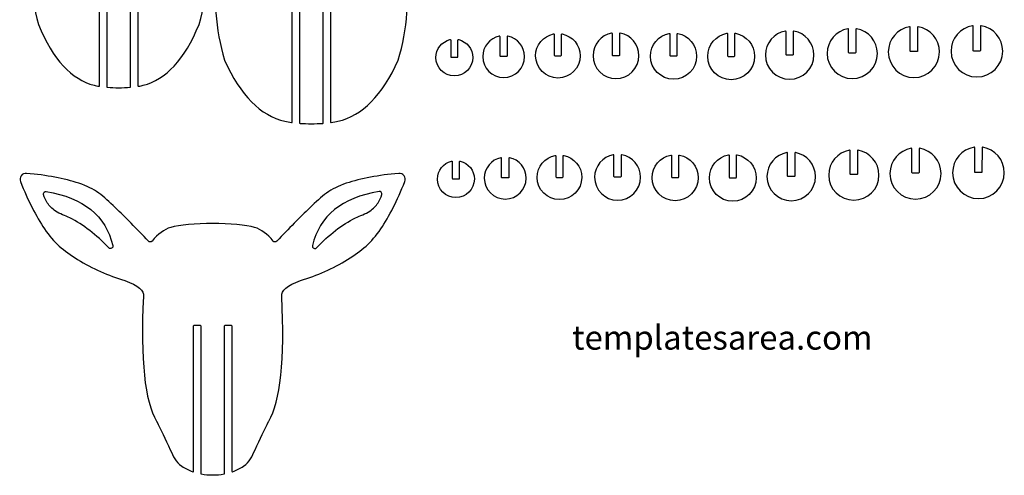
# Model space of a CAD drawing. Units: millimetres. Extents: x 84 to 927, y 71 to 1205.
# Drawn here: x 84 to 906, y 71 to 452 of the extents above; entities that cross this region are included whole.
import ezdxf

# ---------------------------------------------------------------- set-up
doc = ezdxf.new("R2010")
doc.units = ezdxf.units.MM
doc.layers.add('templatesarea.com', color=7, linetype='Continuous')
doc.styles.get("Standard").update_dxf_attribs({"font": 'arial.ttf'})

msp = doc.modelspace()

# ---------------------------------------------------------------- linework, layer by layer
at = {"layer": 'templatesarea.com'}
for points, knots in [([(146.48, 396.72), (127.64, 401.56), (112.25, 417.86), (99.92, 447.53), (99.92, 447.53), (99.91, 447.55), (99.91, 447.56), (99.9, 447.58), (99.9, 447.58), (92.55, 473.02), (91.05, 499.84), (95.39, 528.02), (95.39, 528.02), (95.39, 528.04), (95.39, 528.05), (95.39, 528.07), (95.39, 528.07), (96.06, 539.17), (104.03, 558.86), (119.31, 587.14), (119.31, 587.14), (123.19, 594.32), (125.39, 600.31), (134.95, 603.35), (134.95, 603.35), (150.62, 608.33), (183.35, 608.33), (199.03, 603.35), (199.03, 603.35), (208.59, 600.31), (210.79, 594.32), (214.67, 587.14), (214.67, 587.14), (229.94, 558.86), (237.92, 539.17), (238.58, 528.07), (238.58, 528.07), (238.59, 528.05), (238.59, 528.04), (238.59, 528.02), (238.59, 528.02), (242.93, 499.84), (241.42, 473.02), (234.07, 447.58), (234.07, 447.58), (234.07, 447.56), (234.06, 447.55), (234.05, 447.53), (234.05, 447.53), (221.72, 417.86), (206.34, 401.56), (187.49, 396.72), (187.49, 396.72), (186.28, 396.41), (184.94, 396.14), (183.51, 395.9), (183.51, 395.9), (183.36, 395.88), (183.22, 395.91), (183.1, 396.01), (183.1, 396.01), (182.99, 396.11), (182.93, 396.24), (182.93, 396.39), (182.93, 396.39), (182.93, 396.39), (182.93, 545.31), (182.93, 545.31), (182.93, 545.31), (182.93, 545.59), (182.7, 545.81), (182.43, 545.81), (182.43, 545.81), (182.43, 545.81), (177.43, 545.81), (177.43, 545.81), (177.43, 545.81), (177.15, 545.81), (176.93, 545.59), (176.93, 545.31), (176.93, 545.31), (176.93, 545.31), (176.93, 395.56), (176.93, 395.56), (176.93, 395.56), (176.93, 395.3), (176.73, 395.09), (176.47, 395.06), (176.47, 395.06), (170.39, 394.58), (163.59, 394.58), (157.51, 395.06), (157.51, 395.06), (157.25, 395.09), (157.05, 395.3), (157.05, 395.56), (157.05, 395.56), (157.05, 395.56), (157.05, 545.31), (157.05, 545.31), (157.05, 545.31), (157.05, 545.59), (156.82, 545.81), (156.55, 545.81), (156.55, 545.81), (156.55, 545.81), (151.55, 545.81), (151.55, 545.81), (151.55, 545.81), (151.27, 545.81), (151.05, 545.59), (151.05, 545.31), (151.05, 545.31), (151.05, 545.31), (151.05, 396.39), (151.05, 396.39), (151.05, 396.39), (151.05, 396.24), (150.99, 396.11), (150.87, 396.01), (150.87, 396.01), (150.76, 395.91), (150.62, 395.88), (150.47, 395.9), (150.47, 395.9), (149.03, 396.14), (147.69, 396.41), (146.48, 396.72)], [0, 0, 0, 0, 0.030303, 0.030303, 0.030303, 0.030303, 0.060606, 0.060606, 0.060606, 0.060606, 0.090909, 0.090909, 0.090909, 0.090909, 0.121212, 0.121212, 0.121212, 0.121212, 0.151515, 0.151515, 0.151515, 0.151515, 0.181818, 0.181818, 0.181818, 0.181818, 0.212121, 0.212121, 0.212121, 0.212121, 0.242424, 0.242424, 0.242424, 0.242424, 0.272727, 0.272727, 0.272727, 0.272727, 0.30303, 0.30303, 0.30303, 0.30303, 0.333333, 0.333333, 0.333333, 0.333333, 0.363636, 0.363636, 0.363636, 0.363636, 0.393939, 0.393939, 0.393939, 0.393939, 0.424242, 0.424242, 0.424242, 0.424242, 0.454545, 0.454545, 0.454545, 0.454545, 0.484848, 0.484848, 0.484848, 0.484848, 0.515152, 0.515152, 0.515152, 0.515152, 0.545455, 0.545455, 0.545455, 0.545455, 0.575758, 0.575758, 0.575758, 0.575758, 0.606061, 0.606061, 0.606061, 0.606061, 0.636364, 0.636364, 0.636364, 0.636364, 0.666667, 0.666667, 0.666667, 0.666667, 0.69697, 0.69697, 0.69697, 0.69697, 0.727273, 0.727273, 0.727273, 0.727273, 0.757576, 0.757576, 0.757576, 0.757576, 0.787879, 0.787879, 0.787879, 0.787879, 0.818182, 0.818182, 0.818182, 0.818182, 0.848485, 0.848485, 0.848485, 0.848485, 0.878788, 0.878788, 0.878788, 0.878788, 0.909091, 0.909091, 0.909091, 0.909091, 0.939394, 0.939394, 0.939394, 0.939394, 1, 1, 1, 1]), ([(305.58, 366.65), (285.23, 371.51), (268.62, 387.91), (255.3, 417.75), (255.3, 417.75), (255.3, 417.77), (255.29, 417.78), (255.28, 417.8), (255.28, 417.8), (247.35, 443.39), (245.72, 470.36), (250.41, 498.71), (250.41, 498.71), (250.41, 498.73), (250.41, 498.74), (250.41, 498.76), (250.41, 498.76), (251.13, 509.92), (259.74, 529.72), (276.24, 558.17), (276.24, 558.17), (280.43, 565.4), (282.8, 571.42), (293.12, 574.47), (293.12, 574.47), (310.05, 579.48), (345.39, 579.48), (362.31, 574.47), (362.31, 574.47), (372.64, 571.42), (375.01, 565.4), (379.2, 558.17), (379.2, 558.17), (395.7, 529.72), (404.3, 509.92), (405.03, 498.76), (405.03, 498.76), (405.03, 498.74), (405.03, 498.73), (405.03, 498.71), (405.03, 498.71), (409.71, 470.36), (408.09, 443.39), (400.15, 417.8), (400.15, 417.8), (400.15, 417.78), (400.14, 417.77), (400.13, 417.75), (400.13, 417.75), (386.82, 387.91), (370.21, 371.51), (349.86, 366.65), (349.86, 366.65), (348.18, 366.25), (346.28, 365.91), (344.23, 365.63), (344.23, 365.63), (344.08, 365.61), (343.94, 365.65), (343.83, 365.74), (343.83, 365.74), (343.72, 365.84), (343.66, 365.97), (343.66, 366.12), (343.66, 366.12), (343.66, 366.12), (343.66, 521.13), (343.66, 521.13), (343.66, 521.13), (343.66, 521.4), (343.43, 521.63), (343.16, 521.63), (343.16, 521.63), (343.16, 521.63), (338.16, 521.63), (338.16, 521.63), (338.16, 521.63), (337.88, 521.63), (337.66, 521.4), (337.66, 521.13), (337.66, 521.13), (337.66, 521.13), (337.66, 365.42), (337.66, 365.42), (337.66, 365.42), (337.66, 365.16), (337.45, 364.94), (337.19, 364.93), (337.19, 364.93), (331.08, 364.51), (324.36, 364.51), (318.25, 364.93), (318.25, 364.93), (317.98, 364.94), (317.78, 365.16), (317.78, 365.42), (317.78, 365.42), (317.78, 365.42), (317.78, 521.13), (317.78, 521.13), (317.78, 521.13), (317.78, 521.4), (317.55, 521.63), (317.28, 521.63), (317.28, 521.63), (317.28, 521.63), (312.28, 521.63), (312.28, 521.63), (312.28, 521.63), (312, 521.63), (311.78, 521.4), (311.78, 521.13), (311.78, 521.13), (311.78, 521.13), (311.78, 366.12), (311.78, 366.12), (311.78, 366.12), (311.78, 365.97), (311.72, 365.84), (311.61, 365.74), (311.61, 365.74), (311.49, 365.65), (311.36, 365.61), (311.21, 365.63), (311.21, 365.63), (309.15, 365.91), (307.25, 366.25), (305.58, 366.65)], [0, 0, 0, 0, 0.030303, 0.030303, 0.030303, 0.030303, 0.060606, 0.060606, 0.060606, 0.060606, 0.090909, 0.090909, 0.090909, 0.090909, 0.121212, 0.121212, 0.121212, 0.121212, 0.151515, 0.151515, 0.151515, 0.151515, 0.181818, 0.181818, 0.181818, 0.181818, 0.212121, 0.212121, 0.212121, 0.212121, 0.242424, 0.242424, 0.242424, 0.242424, 0.272727, 0.272727, 0.272727, 0.272727, 0.30303, 0.30303, 0.30303, 0.30303, 0.333333, 0.333333, 0.333333, 0.333333, 0.363636, 0.363636, 0.363636, 0.363636, 0.393939, 0.393939, 0.393939, 0.393939, 0.424242, 0.424242, 0.424242, 0.424242, 0.454545, 0.454545, 0.454545, 0.454545, 0.484848, 0.484848, 0.484848, 0.484848, 0.515152, 0.515152, 0.515152, 0.515152, 0.545455, 0.545455, 0.545455, 0.545455, 0.575758, 0.575758, 0.575758, 0.575758, 0.606061, 0.606061, 0.606061, 0.606061, 0.636364, 0.636364, 0.636364, 0.636364, 0.666667, 0.666667, 0.666667, 0.666667, 0.69697, 0.69697, 0.69697, 0.69697, 0.727273, 0.727273, 0.727273, 0.727273, 0.757576, 0.757576, 0.757576, 0.757576, 0.787879, 0.787879, 0.787879, 0.787879, 0.818182, 0.818182, 0.818182, 0.818182, 0.848485, 0.848485, 0.848485, 0.848485, 0.878788, 0.878788, 0.878788, 0.878788, 0.909091, 0.909091, 0.909091, 0.909091, 0.939394, 0.939394, 0.939394, 0.939394, 1, 1, 1, 1]), ([(778.97, 402.28), (767.38, 402.28), (757.99, 411.68), (757.99, 423.27), (757.99, 423.27), (757.99, 433.63), (765.5, 442.24), (775.38, 443.95), (775.38, 443.95), (775.53, 443.97), (775.67, 443.93), (775.79, 443.84), (775.79, 443.84), (775.91, 443.74), (775.97, 443.6), (775.97, 443.45), (775.97, 443.45), (775.97, 443.45), (775.97, 424.13), (775.97, 424.13), (775.97, 424.13), (775.97, 423.85), (776.2, 423.62), (776.47, 423.62), (776.47, 423.62), (776.47, 423.62), (781.47, 423.62), (781.47, 423.62), (781.47, 423.62), (781.75, 423.62), (781.98, 423.85), (781.98, 424.13), (781.98, 424.13), (781.98, 424.13), (781.98, 443.45), (781.98, 443.45), (781.98, 443.45), (781.98, 443.6), (782.04, 443.74), (782.16, 443.83), (782.16, 443.83), (782.27, 443.93), (782.41, 443.97), (782.56, 443.95), (782.56, 443.95), (792.44, 442.24), (799.96, 433.63), (799.96, 423.27), (799.96, 423.27), (799.96, 411.68), (790.56, 402.28), (778.97, 402.28)], [0, 0, 0, 0, 0.071429, 0.071429, 0.071429, 0.071429, 0.142857, 0.142857, 0.142857, 0.142857, 0.214286, 0.214286, 0.214286, 0.214286, 0.285714, 0.285714, 0.285714, 0.285714, 0.357143, 0.357143, 0.357143, 0.357143, 0.428571, 0.428571, 0.428571, 0.428571, 0.5, 0.5, 0.5, 0.5, 0.571429, 0.571429, 0.571429, 0.571429, 0.642857, 0.642857, 0.642857, 0.642857, 0.714286, 0.714286, 0.714286, 0.714286, 0.785714, 0.785714, 0.785714, 0.785714, 0.857143, 0.857143, 0.857143, 0.857143, 1, 1, 1, 1]), ([(830.43, 403.19), (818.65, 403.19), (809.09, 412.75), (809.09, 424.53), (809.09, 424.53), (809.09, 435.09), (816.77, 443.86), (826.84, 445.57), (826.84, 445.57), (827, 445.6), (827.14, 445.56), (827.25, 445.46), (827.25, 445.46), (827.37, 445.36), (827.43, 445.23), (827.43, 445.07), (827.43, 445.07), (827.43, 445.07), (827.43, 425.29), (827.43, 425.29), (827.43, 425.29), (827.43, 425.01), (827.66, 424.79), (827.93, 424.79), (827.93, 424.79), (827.93, 424.79), (832.93, 424.79), (832.93, 424.79), (832.93, 424.79), (833.21, 424.79), (833.44, 425.01), (833.44, 425.29), (833.44, 425.29), (833.44, 425.29), (833.44, 445.07), (833.44, 445.07), (833.44, 445.07), (833.44, 445.23), (833.5, 445.36), (833.61, 445.46), (833.61, 445.46), (833.73, 445.56), (833.87, 445.6), (834.02, 445.57), (834.02, 445.57), (844.1, 443.86), (851.77, 435.09), (851.77, 424.53), (851.77, 424.53), (851.77, 412.75), (842.22, 403.19), (830.43, 403.19)], [0, 0, 0, 0, 0.071429, 0.071429, 0.071429, 0.071429, 0.142857, 0.142857, 0.142857, 0.142857, 0.214286, 0.214286, 0.214286, 0.214286, 0.285714, 0.285714, 0.285714, 0.285714, 0.357143, 0.357143, 0.357143, 0.357143, 0.428571, 0.428571, 0.428571, 0.428571, 0.5, 0.5, 0.5, 0.5, 0.571429, 0.571429, 0.571429, 0.571429, 0.642857, 0.642857, 0.642857, 0.642857, 0.714286, 0.714286, 0.714286, 0.714286, 0.785714, 0.785714, 0.785714, 0.785714, 0.857143, 0.857143, 0.857143, 0.857143, 1, 1, 1, 1]), ([(882.96, 403.65), (871.05, 403.65), (861.39, 413.3), (861.39, 425.21), (861.39, 425.21), (861.39, 435.89), (869.16, 444.76), (879.35, 446.48), (879.35, 446.48), (879.5, 446.5), (879.64, 446.47), (879.76, 446.37), (879.76, 446.37), (879.87, 446.27), (879.93, 446.14), (879.93, 445.98), (879.93, 445.98), (879.93, 445.98), (879.9, 425.79), (879.9, 425.79), (879.9, 425.79), (879.9, 425.65), (879.95, 425.54), (880.05, 425.44), (880.05, 425.44), (880.15, 425.34), (880.26, 425.29), (880.4, 425.29), (880.4, 425.29), (880.4, 425.29), (885.4, 425.29), (885.4, 425.29), (885.4, 425.29), (885.68, 425.29), (885.91, 425.52), (885.91, 425.79), (885.91, 425.79), (885.91, 425.79), (885.94, 445.99), (885.94, 445.99), (885.94, 445.99), (885.94, 446.14), (886, 446.28), (886.12, 446.37), (886.12, 446.37), (886.23, 446.47), (886.37, 446.51), (886.52, 446.49), (886.52, 446.49), (896.74, 444.79), (904.53, 435.91), (904.53, 425.21), (904.53, 425.21), (904.53, 413.3), (894.87, 403.65), (882.96, 403.65)], [0, 0, 0, 0, 0.066667, 0.066667, 0.066667, 0.066667, 0.133333, 0.133333, 0.133333, 0.133333, 0.2, 0.2, 0.2, 0.2, 0.266667, 0.266667, 0.266667, 0.266667, 0.333333, 0.333333, 0.333333, 0.333333, 0.4, 0.4, 0.4, 0.4, 0.466667, 0.466667, 0.466667, 0.466667, 0.533333, 0.533333, 0.533333, 0.533333, 0.6, 0.6, 0.6, 0.6, 0.666667, 0.666667, 0.666667, 0.666667, 0.733333, 0.733333, 0.733333, 0.733333, 0.8, 0.8, 0.8, 0.8, 0.866667, 0.866667, 0.866667, 0.866667, 1, 1, 1, 1]), ([(491.75, 437.76), (499.66, 436.09), (505.6, 429.07), (505.6, 420.66), (505.6, 420.66), (505.6, 411.01), (497.78, 403.19), (488.13, 403.19), (488.13, 403.19), (478.48, 403.19), (470.65, 411.01), (470.65, 420.66), (470.65, 420.66), (470.65, 429.07), (476.59, 436.09), (484.51, 437.76), (484.51, 437.76), (484.66, 437.79), (484.8, 437.76), (484.93, 437.66), (484.93, 437.66), (485.05, 437.56), (485.11, 437.43), (485.11, 437.27), (485.11, 437.27), (485.11, 437.27), (485.11, 421.3), (485.11, 421.3), (485.11, 421.3), (485.11, 421.02), (485.34, 420.8), (485.61, 420.8), (485.61, 420.8), (485.61, 420.8), (490.64, 420.8), (490.64, 420.8), (490.64, 420.8), (490.91, 420.8), (491.14, 421.02), (491.14, 421.3), (491.14, 421.3), (491.14, 421.3), (491.14, 437.27), (491.14, 437.27), (491.14, 437.27), (491.14, 437.43), (491.2, 437.56), (491.33, 437.66), (491.33, 437.66), (491.45, 437.76), (491.59, 437.79), (491.75, 437.76)], [0, 0, 0, 0, 0.071429, 0.071429, 0.071429, 0.071429, 0.142857, 0.142857, 0.142857, 0.142857, 0.214286, 0.214286, 0.214286, 0.214286, 0.285714, 0.285714, 0.285714, 0.285714, 0.357143, 0.357143, 0.357143, 0.357143, 0.428571, 0.428571, 0.428571, 0.428571, 0.5, 0.5, 0.5, 0.5, 0.571429, 0.571429, 0.571429, 0.571429, 0.642857, 0.642857, 0.642857, 0.642857, 0.714286, 0.714286, 0.714286, 0.714286, 0.785714, 0.785714, 0.785714, 0.785714, 0.857143, 0.857143, 0.857143, 0.857143, 1, 1, 1, 1]), ([(533.38, 402.73), (543.64, 402.73), (551.97, 411.06), (551.97, 421.33), (551.97, 421.33), (551.97, 430.36), (545.52, 437.89), (536.98, 439.57), (536.98, 439.57), (536.82, 439.6), (536.68, 439.56), (536.56, 439.46), (536.56, 439.46), (536.44, 439.36), (536.38, 439.23), (536.38, 439.07), (536.38, 439.07), (536.38, 439.07), (536.38, 421.81), (536.38, 421.81), (536.38, 421.81), (536.38, 421.54), (536.15, 421.31), (535.88, 421.31), (535.88, 421.31), (535.88, 421.31), (530.87, 421.31), (530.87, 421.31), (530.87, 421.31), (530.6, 421.31), (530.37, 421.54), (530.37, 421.81), (530.37, 421.81), (530.37, 421.81), (530.37, 439.07), (530.37, 439.07), (530.37, 439.07), (530.37, 439.23), (530.31, 439.36), (530.19, 439.46), (530.19, 439.46), (530.07, 439.56), (529.93, 439.6), (529.77, 439.57), (529.77, 439.57), (521.23, 437.89), (514.78, 430.36), (514.78, 421.33), (514.78, 421.33), (514.78, 411.06), (523.11, 402.73), (533.38, 402.73)], [0, 0, 0, 0, 0.071429, 0.071429, 0.071429, 0.071429, 0.142857, 0.142857, 0.142857, 0.142857, 0.214286, 0.214286, 0.214286, 0.214286, 0.285714, 0.285714, 0.285714, 0.285714, 0.357143, 0.357143, 0.357143, 0.357143, 0.428571, 0.428571, 0.428571, 0.428571, 0.5, 0.5, 0.5, 0.5, 0.571429, 0.571429, 0.571429, 0.571429, 0.642857, 0.642857, 0.642857, 0.642857, 0.714286, 0.714286, 0.714286, 0.714286, 0.785714, 0.785714, 0.785714, 0.785714, 0.857143, 0.857143, 0.857143, 0.857143, 1, 1, 1, 1]), ([(581.85, 402.28), (571.27, 402.28), (562.7, 410.85), (562.7, 421.42), (562.7, 421.42), (562.7, 430.77), (569.39, 438.55), (578.25, 440.23), (578.25, 440.23), (578.4, 440.26), (578.54, 440.23), (578.66, 440.13), (578.66, 440.13), (578.78, 440.03), (578.84, 439.9), (578.84, 439.74), (578.84, 439.74), (578.84, 439.74), (578.84, 421.91), (578.84, 421.91), (578.84, 421.91), (578.84, 421.63), (579.07, 421.41), (579.35, 421.41), (579.35, 421.41), (579.35, 421.41), (584.35, 421.41), (584.35, 421.41), (584.35, 421.41), (584.62, 421.41), (584.85, 421.63), (584.85, 421.91), (584.85, 421.91), (584.85, 421.91), (584.85, 439.74), (584.85, 439.74), (584.85, 439.74), (584.85, 439.9), (584.91, 440.03), (585.03, 440.13), (585.03, 440.13), (585.15, 440.23), (585.29, 440.26), (585.45, 440.23), (585.45, 440.23), (594.3, 438.55), (600.99, 430.77), (600.99, 421.42), (600.99, 421.42), (600.99, 410.85), (592.42, 402.28), (581.85, 402.28)], [0, 0, 0, 0, 0.071429, 0.071429, 0.071429, 0.071429, 0.142857, 0.142857, 0.142857, 0.142857, 0.214286, 0.214286, 0.214286, 0.214286, 0.285714, 0.285714, 0.285714, 0.285714, 0.357143, 0.357143, 0.357143, 0.357143, 0.428571, 0.428571, 0.428571, 0.428571, 0.5, 0.5, 0.5, 0.5, 0.571429, 0.571429, 0.571429, 0.571429, 0.642857, 0.642857, 0.642857, 0.642857, 0.714286, 0.714286, 0.714286, 0.714286, 0.785714, 0.785714, 0.785714, 0.785714, 0.857143, 0.857143, 0.857143, 0.857143, 1, 1, 1, 1]), ([(629.9, 401.82), (640.52, 401.82), (649.14, 410.44), (649.14, 421.06), (649.14, 421.06), (649.14, 430.45), (642.4, 438.27), (633.5, 439.96), (633.5, 439.96), (633.34, 439.99), (633.2, 439.95), (633.08, 439.85), (633.08, 439.85), (632.96, 439.75), (632.9, 439.62), (632.9, 439.47), (632.9, 439.47), (632.9, 439.47), (632.9, 421.69), (632.9, 421.69), (632.9, 421.69), (632.9, 421.41), (632.68, 421.18), (632.4, 421.18), (632.4, 421.18), (632.4, 421.18), (627.4, 421.18), (627.4, 421.18), (627.4, 421.18), (627.12, 421.18), (626.9, 421.41), (626.9, 421.69), (626.9, 421.69), (626.9, 421.69), (626.9, 439.47), (626.9, 439.47), (626.9, 439.47), (626.9, 439.62), (626.83, 439.75), (626.71, 439.85), (626.71, 439.85), (626.59, 439.95), (626.45, 439.99), (626.3, 439.96), (626.3, 439.96), (617.4, 438.27), (610.66, 430.45), (610.66, 421.06), (610.66, 421.06), (610.66, 410.44), (619.28, 401.82), (629.9, 401.82)], [0, 0, 0, 0, 0.071429, 0.071429, 0.071429, 0.071429, 0.142857, 0.142857, 0.142857, 0.142857, 0.214286, 0.214286, 0.214286, 0.214286, 0.285714, 0.285714, 0.285714, 0.285714, 0.357143, 0.357143, 0.357143, 0.357143, 0.428571, 0.428571, 0.428571, 0.428571, 0.5, 0.5, 0.5, 0.5, 0.571429, 0.571429, 0.571429, 0.571429, 0.642857, 0.642857, 0.642857, 0.642857, 0.714286, 0.714286, 0.714286, 0.714286, 0.785714, 0.785714, 0.785714, 0.785714, 0.857143, 0.857143, 0.857143, 0.857143, 1, 1, 1, 1]), ([(677.96, 401.36), (688.75, 401.36), (697.5, 410.11), (697.5, 420.9), (697.5, 420.9), (697.5, 430.46), (690.63, 438.42), (681.56, 440.11), (681.56, 440.11), (681.41, 440.14), (681.27, 440.1), (681.15, 440), (681.15, 440), (681.03, 439.9), (680.97, 439.77), (680.97, 439.62), (680.97, 439.62), (680.97, 439.62), (680.97, 421.38), (680.97, 421.38), (680.97, 421.38), (680.97, 421.11), (680.74, 420.88), (680.46, 420.88), (680.46, 420.88), (680.46, 420.88), (675.46, 420.88), (675.46, 420.88), (675.46, 420.88), (675.19, 420.88), (674.96, 421.11), (674.96, 421.38), (674.96, 421.38), (674.96, 421.38), (674.96, 439.62), (674.96, 439.62), (674.96, 439.62), (674.96, 439.77), (674.9, 439.9), (674.78, 440), (674.78, 440), (674.66, 440.1), (674.52, 440.14), (674.37, 440.11), (674.37, 440.11), (665.3, 438.42), (658.43, 430.46), (658.43, 420.9), (658.43, 420.9), (658.43, 410.11), (667.18, 401.36), (677.96, 401.36)], [0, 0, 0, 0, 0.071429, 0.071429, 0.071429, 0.071429, 0.142857, 0.142857, 0.142857, 0.142857, 0.214286, 0.214286, 0.214286, 0.214286, 0.285714, 0.285714, 0.285714, 0.285714, 0.357143, 0.357143, 0.357143, 0.357143, 0.428571, 0.428571, 0.428571, 0.428571, 0.5, 0.5, 0.5, 0.5, 0.571429, 0.571429, 0.571429, 0.571429, 0.642857, 0.642857, 0.642857, 0.642857, 0.714286, 0.714286, 0.714286, 0.714286, 0.785714, 0.785714, 0.785714, 0.785714, 0.857143, 0.857143, 0.857143, 0.857143, 1, 1, 1, 1]), ([(726.75, 401.82), (715.57, 401.82), (706.51, 410.89), (706.51, 422.07), (706.51, 422.07), (706.51, 432.02), (713.69, 440.3), (723.16, 441.99), (723.16, 441.99), (723.31, 442.02), (723.45, 441.98), (723.57, 441.88), (723.57, 441.88), (723.69, 441.79), (723.75, 441.65), (723.75, 441.5), (723.75, 441.5), (723.75, 441.5), (723.75, 422.43), (723.75, 422.43), (723.75, 422.43), (723.75, 422.15), (723.98, 421.92), (724.25, 421.92), (724.25, 421.92), (724.25, 421.92), (729.25, 421.92), (729.25, 421.92), (729.25, 421.92), (729.53, 421.92), (729.76, 422.15), (729.76, 422.43), (729.76, 422.43), (729.76, 422.43), (729.76, 441.5), (729.76, 441.5), (729.76, 441.5), (729.76, 441.65), (729.82, 441.79), (729.94, 441.88), (729.94, 441.88), (730.05, 441.98), (730.2, 442.02), (730.35, 441.99), (730.35, 441.99), (739.81, 440.3), (747, 432.02), (747, 422.07), (747, 422.07), (747, 410.89), (737.93, 401.82), (726.75, 401.82)], [0, 0, 0, 0, 0.071429, 0.071429, 0.071429, 0.071429, 0.142857, 0.142857, 0.142857, 0.142857, 0.214286, 0.214286, 0.214286, 0.214286, 0.285714, 0.285714, 0.285714, 0.285714, 0.357143, 0.357143, 0.357143, 0.357143, 0.428571, 0.428571, 0.428571, 0.428571, 0.5, 0.5, 0.5, 0.5, 0.571429, 0.571429, 0.571429, 0.571429, 0.642857, 0.642857, 0.642857, 0.642857, 0.714286, 0.714286, 0.714286, 0.714286, 0.785714, 0.785714, 0.785714, 0.785714, 0.857143, 0.857143, 0.857143, 0.857143, 1, 1, 1, 1]), ([(446.98, 404.51), (455.47, 404.51), (462.36, 411.4), (462.36, 419.89), (462.36, 419.89), (462.36, 427.13), (457.35, 433.2), (450.61, 434.83), (450.61, 434.83), (450.45, 434.87), (450.3, 434.83), (450.18, 434.74), (450.18, 434.74), (450.05, 434.64), (449.99, 434.5), (449.99, 434.34), (449.99, 434.34), (449.99, 434.34), (449.99, 420.57), (449.99, 420.57), (449.99, 420.57), (449.99, 420.29), (449.76, 420.07), (449.48, 420.07), (449.48, 420.07), (449.48, 420.07), (444.48, 420.07), (444.48, 420.07), (444.48, 420.07), (444.21, 420.07), (443.98, 420.29), (443.98, 420.57), (443.98, 420.57), (443.98, 420.57), (443.98, 434.34), (443.98, 434.34), (443.98, 434.34), (443.98, 434.5), (443.91, 434.64), (443.79, 434.74), (443.79, 434.74), (443.66, 434.83), (443.51, 434.87), (443.36, 434.83), (443.36, 434.83), (436.62, 433.2), (431.61, 427.13), (431.61, 419.89), (431.61, 419.89), (431.61, 411.4), (438.49, 404.51), (446.98, 404.51)], [0, 0, 0, 0, 0.071429, 0.071429, 0.071429, 0.071429, 0.142857, 0.142857, 0.142857, 0.142857, 0.214286, 0.214286, 0.214286, 0.214286, 0.285714, 0.285714, 0.285714, 0.285714, 0.357143, 0.357143, 0.357143, 0.357143, 0.428571, 0.428571, 0.428571, 0.428571, 0.5, 0.5, 0.5, 0.5, 0.571429, 0.571429, 0.571429, 0.571429, 0.642857, 0.642857, 0.642857, 0.642857, 0.714286, 0.714286, 0.714286, 0.714286, 0.785714, 0.785714, 0.785714, 0.785714, 0.857143, 0.857143, 0.857143, 0.857143, 1, 1, 1, 1]), ([(534.7, 301.23), (544.97, 301.23), (553.3, 309.56), (553.3, 319.83), (553.3, 319.83), (553.3, 328.86), (546.85, 336.39), (538.31, 338.07), (538.31, 338.07), (538.15, 338.1), (538.01, 338.06), (537.89, 337.96), (537.89, 337.96), (537.77, 337.86), (537.71, 337.73), (537.71, 337.58), (537.71, 337.58), (537.71, 337.58), (537.71, 320.31), (537.71, 320.31), (537.71, 320.31), (537.71, 320.04), (537.48, 319.81), (537.2, 319.81), (537.2, 319.81), (537.2, 319.81), (532.2, 319.81), (532.2, 319.81), (532.2, 319.81), (531.93, 319.81), (531.7, 320.04), (531.7, 320.31), (531.7, 320.31), (531.7, 320.31), (531.7, 337.58), (531.7, 337.58), (531.7, 337.58), (531.7, 337.73), (531.64, 337.86), (531.52, 337.96), (531.52, 337.96), (531.4, 338.06), (531.26, 338.1), (531.1, 338.07), (531.1, 338.07), (522.56, 336.39), (516.11, 328.86), (516.11, 319.83), (516.11, 319.83), (516.11, 309.56), (524.44, 301.23), (534.7, 301.23)], [0, 0, 0, 0, 0.071429, 0.071429, 0.071429, 0.071429, 0.142857, 0.142857, 0.142857, 0.142857, 0.214286, 0.214286, 0.214286, 0.214286, 0.285714, 0.285714, 0.285714, 0.285714, 0.357143, 0.357143, 0.357143, 0.357143, 0.428571, 0.428571, 0.428571, 0.428571, 0.5, 0.5, 0.5, 0.5, 0.571429, 0.571429, 0.571429, 0.571429, 0.642857, 0.642857, 0.642857, 0.642857, 0.714286, 0.714286, 0.714286, 0.714286, 0.785714, 0.785714, 0.785714, 0.785714, 0.857143, 0.857143, 0.857143, 0.857143, 1, 1, 1, 1]), ([(583.18, 300.78), (572.6, 300.78), (564.03, 309.35), (564.03, 319.93), (564.03, 319.93), (564.03, 329.27), (570.72, 337.05), (579.58, 338.73), (579.58, 338.73), (579.73, 338.76), (579.87, 338.73), (579.99, 338.63), (579.99, 338.63), (580.11, 338.53), (580.17, 338.4), (580.17, 338.24), (580.17, 338.24), (580.17, 338.24), (580.17, 320.41), (580.17, 320.41), (580.17, 320.41), (580.17, 320.13), (580.4, 319.91), (580.68, 319.91), (580.68, 319.91), (580.68, 319.91), (585.68, 319.91), (585.68, 319.91), (585.68, 319.91), (585.95, 319.91), (586.18, 320.13), (586.18, 320.41), (586.18, 320.41), (586.18, 320.41), (586.18, 338.24), (586.18, 338.24), (586.18, 338.24), (586.18, 338.4), (586.24, 338.53), (586.36, 338.63), (586.36, 338.63), (586.48, 338.73), (586.62, 338.76), (586.78, 338.73), (586.78, 338.73), (595.63, 337.05), (602.32, 329.27), (602.32, 319.93), (602.32, 319.93), (602.32, 309.35), (593.75, 300.78), (583.18, 300.78)], [0, 0, 0, 0, 0.071429, 0.071429, 0.071429, 0.071429, 0.142857, 0.142857, 0.142857, 0.142857, 0.214286, 0.214286, 0.214286, 0.214286, 0.285714, 0.285714, 0.285714, 0.285714, 0.357143, 0.357143, 0.357143, 0.357143, 0.428571, 0.428571, 0.428571, 0.428571, 0.5, 0.5, 0.5, 0.5, 0.571429, 0.571429, 0.571429, 0.571429, 0.642857, 0.642857, 0.642857, 0.642857, 0.714286, 0.714286, 0.714286, 0.714286, 0.785714, 0.785714, 0.785714, 0.785714, 0.857143, 0.857143, 0.857143, 0.857143, 1, 1, 1, 1]), ([(631.23, 300.32), (641.85, 300.32), (650.47, 308.94), (650.47, 319.56), (650.47, 319.56), (650.47, 328.95), (643.73, 336.77), (634.83, 338.46), (634.83, 338.46), (634.67, 338.49), (634.53, 338.45), (634.41, 338.35), (634.41, 338.35), (634.29, 338.25), (634.23, 338.12), (634.23, 337.97), (634.23, 337.97), (634.23, 337.97), (634.23, 320.19), (634.23, 320.19), (634.23, 320.19), (634.23, 319.91), (634.01, 319.68), (633.73, 319.68), (633.73, 319.68), (633.73, 319.68), (628.73, 319.68), (628.73, 319.68), (628.73, 319.68), (628.45, 319.68), (628.23, 319.91), (628.23, 320.19), (628.23, 320.19), (628.23, 320.19), (628.22, 337.97), (628.22, 337.97), (628.22, 337.97), (628.22, 338.12), (628.16, 338.25), (628.04, 338.35), (628.04, 338.35), (627.92, 338.45), (627.78, 338.49), (627.63, 338.46), (627.63, 338.46), (618.73, 336.77), (611.99, 328.95), (611.99, 319.56), (611.99, 319.56), (611.99, 308.94), (620.6, 300.32), (631.23, 300.32)], [0, 0, 0, 0, 0.071429, 0.071429, 0.071429, 0.071429, 0.142857, 0.142857, 0.142857, 0.142857, 0.214286, 0.214286, 0.214286, 0.214286, 0.285714, 0.285714, 0.285714, 0.285714, 0.357143, 0.357143, 0.357143, 0.357143, 0.428571, 0.428571, 0.428571, 0.428571, 0.5, 0.5, 0.5, 0.5, 0.571429, 0.571429, 0.571429, 0.571429, 0.642857, 0.642857, 0.642857, 0.642857, 0.714286, 0.714286, 0.714286, 0.714286, 0.785714, 0.785714, 0.785714, 0.785714, 0.857143, 0.857143, 0.857143, 0.857143, 1, 1, 1, 1]), ([(679.29, 299.87), (690.08, 299.87), (698.83, 308.61), (698.83, 319.4), (698.83, 319.4), (698.83, 328.96), (691.96, 336.92), (682.89, 338.61), (682.89, 338.61), (682.74, 338.64), (682.6, 338.6), (682.48, 338.5), (682.48, 338.5), (682.36, 338.41), (682.3, 338.27), (682.3, 338.12), (682.3, 338.12), (682.3, 338.12), (682.3, 319.88), (682.3, 319.88), (682.3, 319.88), (682.3, 319.61), (682.07, 319.38), (681.79, 319.38), (681.79, 319.38), (681.79, 319.38), (676.79, 319.38), (676.79, 319.38), (676.79, 319.38), (676.52, 319.38), (676.29, 319.61), (676.29, 319.88), (676.29, 319.88), (676.29, 319.88), (676.29, 338.12), (676.29, 338.12), (676.29, 338.12), (676.29, 338.27), (676.23, 338.41), (676.11, 338.5), (676.11, 338.5), (675.99, 338.6), (675.85, 338.64), (675.7, 338.61), (675.7, 338.61), (666.62, 336.92), (659.75, 328.96), (659.75, 319.4), (659.75, 319.4), (659.75, 308.61), (668.5, 299.87), (679.29, 299.87)], [0, 0, 0, 0, 0.071429, 0.071429, 0.071429, 0.071429, 0.142857, 0.142857, 0.142857, 0.142857, 0.214286, 0.214286, 0.214286, 0.214286, 0.285714, 0.285714, 0.285714, 0.285714, 0.357143, 0.357143, 0.357143, 0.357143, 0.428571, 0.428571, 0.428571, 0.428571, 0.5, 0.5, 0.5, 0.5, 0.571429, 0.571429, 0.571429, 0.571429, 0.642857, 0.642857, 0.642857, 0.642857, 0.714286, 0.714286, 0.714286, 0.714286, 0.785714, 0.785714, 0.785714, 0.785714, 0.857143, 0.857143, 0.857143, 0.857143, 1, 1, 1, 1]), ([(728.08, 300.32), (716.9, 300.32), (707.84, 309.39), (707.84, 320.57), (707.84, 320.57), (707.84, 330.52), (715.02, 338.8), (724.49, 340.49), (724.49, 340.49), (724.64, 340.52), (724.78, 340.48), (724.9, 340.39), (724.9, 340.39), (725.02, 340.29), (725.08, 340.15), (725.08, 340), (725.08, 340), (725.08, 340), (725.08, 320.93), (725.08, 320.93), (725.08, 320.93), (725.08, 320.65), (725.3, 320.42), (725.58, 320.42), (725.58, 320.42), (725.58, 320.42), (730.58, 320.42), (730.58, 320.42), (730.58, 320.42), (730.86, 320.42), (731.08, 320.65), (731.08, 320.93), (731.08, 320.93), (731.08, 320.93), (731.08, 340), (731.08, 340), (731.08, 340), (731.08, 340.15), (731.15, 340.29), (731.27, 340.39), (731.27, 340.39), (731.38, 340.48), (731.52, 340.52), (731.68, 340.49), (731.68, 340.49), (741.14, 338.8), (748.33, 330.52), (748.33, 320.57), (748.33, 320.57), (748.33, 309.39), (739.26, 300.32), (728.08, 300.32)], [0, 0, 0, 0, 0.071429, 0.071429, 0.071429, 0.071429, 0.142857, 0.142857, 0.142857, 0.142857, 0.214286, 0.214286, 0.214286, 0.214286, 0.285714, 0.285714, 0.285714, 0.285714, 0.357143, 0.357143, 0.357143, 0.357143, 0.428571, 0.428571, 0.428571, 0.428571, 0.5, 0.5, 0.5, 0.5, 0.571429, 0.571429, 0.571429, 0.571429, 0.642857, 0.642857, 0.642857, 0.642857, 0.714286, 0.714286, 0.714286, 0.714286, 0.785714, 0.785714, 0.785714, 0.785714, 0.857143, 0.857143, 0.857143, 0.857143, 1, 1, 1, 1]), ([(780.3, 300.78), (768.71, 300.78), (759.31, 310.18), (759.31, 321.77), (759.31, 321.77), (759.31, 332.13), (766.83, 340.74), (776.71, 342.45), (776.71, 342.45), (776.86, 342.47), (777, 342.43), (777.12, 342.34), (777.12, 342.34), (777.24, 342.24), (777.3, 342.1), (777.3, 341.95), (777.3, 341.95), (777.3, 341.95), (777.3, 322.63), (777.3, 322.63), (777.3, 322.63), (777.3, 322.35), (777.53, 322.13), (777.8, 322.13), (777.8, 322.13), (777.8, 322.13), (782.8, 322.13), (782.8, 322.13), (782.8, 322.13), (783.08, 322.13), (783.31, 322.35), (783.31, 322.63), (783.31, 322.63), (783.31, 322.63), (783.31, 341.95), (783.31, 341.95), (783.31, 341.95), (783.31, 342.1), (783.37, 342.24), (783.48, 342.34), (783.48, 342.34), (783.6, 342.43), (783.74, 342.47), (783.89, 342.45), (783.89, 342.45), (793.77, 340.74), (801.29, 332.13), (801.29, 321.77), (801.29, 321.77), (801.29, 310.18), (791.89, 300.78), (780.3, 300.78)], [0, 0, 0, 0, 0.071429, 0.071429, 0.071429, 0.071429, 0.142857, 0.142857, 0.142857, 0.142857, 0.214286, 0.214286, 0.214286, 0.214286, 0.285714, 0.285714, 0.285714, 0.285714, 0.357143, 0.357143, 0.357143, 0.357143, 0.428571, 0.428571, 0.428571, 0.428571, 0.5, 0.5, 0.5, 0.5, 0.571429, 0.571429, 0.571429, 0.571429, 0.642857, 0.642857, 0.642857, 0.642857, 0.714286, 0.714286, 0.714286, 0.714286, 0.785714, 0.785714, 0.785714, 0.785714, 0.857143, 0.857143, 0.857143, 0.857143, 1, 1, 1, 1]), ([(831.76, 301.69), (819.98, 301.69), (810.42, 311.25), (810.42, 323.03), (810.42, 323.03), (810.42, 333.59), (818.1, 342.36), (828.17, 344.07), (828.17, 344.07), (828.32, 344.1), (828.46, 344.06), (828.58, 343.96), (828.58, 343.96), (828.7, 343.86), (828.76, 343.73), (828.76, 343.58), (828.76, 343.58), (828.76, 343.58), (828.76, 323.79), (828.76, 323.79), (828.76, 323.79), (828.76, 323.51), (828.99, 323.29), (829.26, 323.29), (829.26, 323.29), (829.26, 323.29), (834.26, 323.29), (834.26, 323.29), (834.26, 323.29), (834.54, 323.29), (834.77, 323.51), (834.77, 323.79), (834.77, 323.79), (834.77, 323.79), (834.77, 343.58), (834.77, 343.58), (834.77, 343.58), (834.77, 343.73), (834.83, 343.86), (834.94, 343.96), (834.94, 343.96), (835.06, 344.06), (835.2, 344.1), (835.35, 344.07), (835.35, 344.07), (845.43, 342.36), (853.1, 333.59), (853.1, 323.03), (853.1, 323.03), (853.1, 311.25), (843.55, 301.69), (831.76, 301.69)], [0, 0, 0, 0, 0.071429, 0.071429, 0.071429, 0.071429, 0.142857, 0.142857, 0.142857, 0.142857, 0.214286, 0.214286, 0.214286, 0.214286, 0.285714, 0.285714, 0.285714, 0.285714, 0.357143, 0.357143, 0.357143, 0.357143, 0.428571, 0.428571, 0.428571, 0.428571, 0.5, 0.5, 0.5, 0.5, 0.571429, 0.571429, 0.571429, 0.571429, 0.642857, 0.642857, 0.642857, 0.642857, 0.714286, 0.714286, 0.714286, 0.714286, 0.785714, 0.785714, 0.785714, 0.785714, 0.857143, 0.857143, 0.857143, 0.857143, 1, 1, 1, 1]), ([(884.29, 302.15), (872.38, 302.15), (862.72, 311.81), (862.72, 323.71), (862.72, 323.71), (862.72, 334.39), (870.49, 343.26), (880.68, 344.98), (880.68, 344.98), (880.83, 345), (880.97, 344.97), (881.08, 344.87), (881.08, 344.87), (881.2, 344.77), (881.26, 344.64), (881.26, 344.48), (881.26, 344.48), (881.26, 344.48), (881.23, 324.29), (881.23, 324.29), (881.23, 324.29), (881.23, 324.16), (881.28, 324.04), (881.38, 323.94), (881.38, 323.94), (881.47, 323.84), (881.59, 323.79), (881.73, 323.79), (881.73, 323.79), (881.73, 323.79), (886.73, 323.79), (886.73, 323.79), (886.73, 323.79), (887.01, 323.79), (887.24, 324.02), (887.24, 324.29), (887.24, 324.29), (887.24, 324.29), (887.27, 344.49), (887.27, 344.49), (887.27, 344.49), (887.27, 344.64), (887.33, 344.78), (887.45, 344.87), (887.45, 344.87), (887.56, 344.97), (887.7, 345.01), (887.85, 344.99), (887.85, 344.99), (898.07, 343.29), (905.85, 334.41), (905.85, 323.71), (905.85, 323.71), (905.85, 311.81), (896.2, 302.15), (884.29, 302.15)], [0, 0, 0, 0, 0.066667, 0.066667, 0.066667, 0.066667, 0.133333, 0.133333, 0.133333, 0.133333, 0.2, 0.2, 0.2, 0.2, 0.266667, 0.266667, 0.266667, 0.266667, 0.333333, 0.333333, 0.333333, 0.333333, 0.4, 0.4, 0.4, 0.4, 0.466667, 0.466667, 0.466667, 0.466667, 0.533333, 0.533333, 0.533333, 0.533333, 0.6, 0.6, 0.6, 0.6, 0.666667, 0.666667, 0.666667, 0.666667, 0.733333, 0.733333, 0.733333, 0.733333, 0.8, 0.8, 0.8, 0.8, 0.866667, 0.866667, 0.866667, 0.866667, 1, 1, 1, 1]), ([(448.31, 303.01), (456.8, 303.01), (463.69, 309.9), (463.69, 318.39), (463.69, 318.39), (463.69, 325.63), (458.68, 331.7), (451.94, 333.33), (451.94, 333.33), (451.78, 333.37), (451.63, 333.34), (451.51, 333.24), (451.51, 333.24), (451.38, 333.14), (451.31, 333), (451.31, 332.84), (451.31, 332.84), (451.31, 332.84), (451.32, 319.07), (451.32, 319.07), (451.32, 319.07), (451.32, 318.79), (451.09, 318.57), (450.81, 318.57), (450.81, 318.57), (450.81, 318.57), (445.81, 318.57), (445.81, 318.57), (445.81, 318.57), (445.54, 318.57), (445.31, 318.79), (445.31, 319.07), (445.31, 319.07), (445.31, 319.07), (445.31, 332.84), (445.31, 332.84), (445.31, 332.84), (445.31, 333), (445.24, 333.14), (445.12, 333.24), (445.12, 333.24), (444.99, 333.34), (444.84, 333.37), (444.69, 333.33), (444.69, 333.33), (437.95, 331.7), (432.94, 325.63), (432.94, 318.39), (432.94, 318.39), (432.94, 309.9), (439.82, 303.01), (448.31, 303.01)], [0, 0, 0, 0, 0.071429, 0.071429, 0.071429, 0.071429, 0.142857, 0.142857, 0.142857, 0.142857, 0.214286, 0.214286, 0.214286, 0.214286, 0.285714, 0.285714, 0.285714, 0.285714, 0.357143, 0.357143, 0.357143, 0.357143, 0.428571, 0.428571, 0.428571, 0.428571, 0.5, 0.5, 0.5, 0.5, 0.571429, 0.571429, 0.571429, 0.571429, 0.642857, 0.642857, 0.642857, 0.642857, 0.714286, 0.714286, 0.714286, 0.714286, 0.785714, 0.785714, 0.785714, 0.785714, 0.857143, 0.857143, 0.857143, 0.857143, 1, 1, 1, 1]), ([(493.08, 336.26), (500.99, 334.59), (506.93, 327.57), (506.93, 319.16), (506.93, 319.16), (506.93, 309.52), (499.1, 301.69), (489.46, 301.69), (489.46, 301.69), (479.81, 301.69), (471.98, 309.52), (471.98, 319.16), (471.98, 319.16), (471.98, 327.57), (477.92, 334.59), (485.83, 336.26), (485.83, 336.26), (485.99, 336.29), (486.13, 336.26), (486.25, 336.16), (486.25, 336.16), (486.38, 336.06), (486.44, 335.93), (486.44, 335.77), (486.44, 335.77), (486.44, 335.77), (486.44, 319.8), (486.44, 319.8), (486.44, 319.8), (486.44, 319.52), (486.67, 319.3), (486.94, 319.3), (486.94, 319.3), (486.94, 319.3), (491.97, 319.3), (491.97, 319.3), (491.97, 319.3), (492.24, 319.3), (492.47, 319.52), (492.47, 319.8), (492.47, 319.8), (492.47, 319.8), (492.47, 335.77), (492.47, 335.77), (492.47, 335.77), (492.47, 335.93), (492.53, 336.06), (492.66, 336.16), (492.66, 336.16), (492.78, 336.26), (492.92, 336.29), (493.08, 336.26)], [0, 0, 0, 0, 0.071429, 0.071429, 0.071429, 0.071429, 0.142857, 0.142857, 0.142857, 0.142857, 0.214286, 0.214286, 0.214286, 0.214286, 0.285714, 0.285714, 0.285714, 0.285714, 0.357143, 0.357143, 0.357143, 0.357143, 0.428571, 0.428571, 0.428571, 0.428571, 0.5, 0.5, 0.5, 0.5, 0.571429, 0.571429, 0.571429, 0.571429, 0.642857, 0.642857, 0.642857, 0.642857, 0.714286, 0.714286, 0.714286, 0.714286, 0.785714, 0.785714, 0.785714, 0.785714, 0.857143, 0.857143, 0.857143, 0.857143, 1, 1, 1, 1]), ([(219.64, 78.6), (214.13, 82.51), (212.69, 86.44), (209.93, 92.4), (209.93, 92.4), (205.78, 101.35), (202.01, 109.21), (198.65, 115.98), (198.65, 115.98), (198.62, 116.02), (198.6, 116.06), (198.58, 116.1), (198.58, 116.1), (188.66, 132.81), (185, 167.53), (187.6, 220.27), (187.6, 220.27), (187.6, 220.32), (187.61, 220.37), (187.61, 220.42), (187.61, 220.42), (188.2, 225.19), (183.03, 229.58), (172.11, 233.6), (172.11, 233.6), (172.07, 233.62), (172.04, 233.63), (172, 233.64), (172, 233.64), (158.18, 237.8), (145.08, 243.68), (132.69, 251.26), (132.69, 251.26), (120.91, 258.47), (112.79, 265.28), (105.06, 276.78), (105.06, 276.78), (97.93, 287.38), (91.24, 300.57), (85, 316.34), (85, 316.34), (84.34, 317.99), (84.57, 319.73), (85.64, 321.16), (85.64, 321.16), (86.7, 322.59), (88.3, 323.31), (90.08, 323.16), (90.08, 323.16), (106.9, 321.69), (121.47, 318.93), (133.79, 314.88), (133.79, 314.88), (147.29, 310.44), (154.01, 304.26), (164.18, 294.48), (164.18, 294.48), (172.5, 286.48), (181.71, 277.16), (191.81, 266.51), (191.81, 266.51), (192.22, 266.08), (192.74, 265.87), (193.33, 265.89), (193.33, 265.89), (193.92, 265.91), (194.42, 266.16), (194.8, 266.62), (194.8, 266.62), (199.62, 272.47), (204.82, 276.27), (210.38, 278.02), (210.38, 278.02), (224.29, 282.4), (266.37, 282.4), (280.27, 278.02), (280.27, 278.02), (285.84, 276.27), (291.03, 272.47), (295.86, 266.62), (295.86, 266.62), (296.23, 266.16), (296.74, 265.91), (297.33, 265.89), (297.33, 265.89), (297.92, 265.87), (298.44, 266.08), (298.85, 266.51), (298.85, 266.51), (308.95, 277.16), (318.15, 286.48), (326.47, 294.48), (326.47, 294.48), (336.64, 304.26), (343.37, 310.44), (356.87, 314.88), (356.87, 314.88), (369.19, 318.93), (383.76, 321.69), (400.58, 323.16), (400.58, 323.16), (402.36, 323.31), (403.96, 322.59), (405.02, 321.16), (405.02, 321.16), (406.09, 319.73), (406.32, 317.99), (405.66, 316.34), (405.66, 316.34), (399.41, 300.57), (392.73, 287.38), (385.6, 276.78), (385.6, 276.78), (377.87, 265.28), (369.75, 258.47), (357.97, 251.26), (357.97, 251.26), (345.58, 243.68), (332.48, 237.8), (318.66, 233.64), (318.66, 233.64), (318.62, 233.63), (318.59, 233.62), (318.55, 233.6), (318.55, 233.6), (307.63, 229.58), (302.46, 225.19), (303.04, 220.42), (303.04, 220.42), (303.05, 220.37), (303.05, 220.32), (303.06, 220.27), (303.06, 220.27), (305.66, 167.53), (302, 132.81), (292.08, 116.1), (292.08, 116.1), (292.06, 116.06), (292.03, 116.02), (292.01, 115.98), (292.01, 115.98), (288.64, 109.21), (284.88, 101.35), (280.73, 92.4), (280.73, 92.4), (277.97, 86.44), (276.53, 82.51), (271.02, 78.6), (271.02, 78.6), (268.33, 76.7), (265.25, 75.16), (261.93, 74), (261.93, 74), (261.78, 73.95), (261.61, 73.97), (261.48, 74.07), (261.48, 74.07), (261.34, 74.16), (261.27, 74.31), (261.27, 74.47), (261.27, 74.47), (261.27, 74.47), (261.27, 195.77), (261.27, 195.77), (261.27, 195.77), (261.27, 196.05), (261.04, 196.27), (260.77, 196.27), (260.77, 196.27), (260.77, 196.27), (255.77, 196.27), (255.77, 196.27), (255.77, 196.27), (255.49, 196.27), (255.27, 196.05), (255.27, 195.77), (255.27, 195.77), (255.27, 195.77), (255.27, 72.64), (255.27, 72.64), (255.27, 72.64), (255.27, 72.39), (255.1, 72.19), (254.86, 72.14), (254.86, 72.14), (248.64, 71.01), (242.02, 71.01), (235.8, 72.14), (235.8, 72.14), (235.56, 72.19), (235.39, 72.39), (235.39, 72.64), (235.39, 72.64), (235.39, 72.64), (235.39, 195.77), (235.39, 195.77), (235.39, 195.77), (235.39, 196.05), (235.17, 196.27), (234.89, 196.27), (234.89, 196.27), (234.89, 196.27), (229.89, 196.27), (229.89, 196.27), (229.89, 196.27), (229.61, 196.27), (229.39, 196.05), (229.39, 195.77), (229.39, 195.77), (229.39, 195.77), (229.39, 74.47), (229.39, 74.47), (229.39, 74.47), (229.39, 74.31), (229.32, 74.16), (229.18, 74.06), (229.18, 74.06), (229.04, 73.97), (228.88, 73.95), (228.72, 74), (228.72, 74), (225.41, 75.16), (222.33, 76.7), (219.64, 78.6)], [0, 0, 0, 0, 0.017544, 0.017544, 0.017544, 0.017544, 0.035088, 0.035088, 0.035088, 0.035088, 0.052632, 0.052632, 0.052632, 0.052632, 0.070175, 0.070175, 0.070175, 0.070175, 0.087719, 0.087719, 0.087719, 0.087719, 0.105263, 0.105263, 0.105263, 0.105263, 0.122807, 0.122807, 0.122807, 0.122807, 0.140351, 0.140351, 0.140351, 0.140351, 0.157895, 0.157895, 0.157895, 0.157895, 0.175439, 0.175439, 0.175439, 0.175439, 0.192982, 0.192982, 0.192982, 0.192982, 0.210526, 0.210526, 0.210526, 0.210526, 0.22807, 0.22807, 0.22807, 0.22807, 0.245614, 0.245614, 0.245614, 0.245614, 0.263158, 0.263158, 0.263158, 0.263158, 0.280702, 0.280702, 0.280702, 0.280702, 0.298246, 0.298246, 0.298246, 0.298246, 0.315789, 0.315789, 0.315789, 0.315789, 0.333333, 0.333333, 0.333333, 0.333333, 0.350877, 0.350877, 0.350877, 0.350877, 0.368421, 0.368421, 0.368421, 0.368421, 0.385965, 0.385965, 0.385965, 0.385965, 0.403509, 0.403509, 0.403509, 0.403509, 0.421053, 0.421053, 0.421053, 0.421053, 0.438596, 0.438596, 0.438596, 0.438597, 0.45614, 0.45614, 0.45614, 0.45614, 0.473684, 0.473684, 0.473684, 0.473684, 0.491228, 0.491228, 0.491228, 0.491228, 0.508772, 0.508772, 0.508772, 0.508772, 0.526316, 0.526316, 0.526316, 0.526316, 0.54386, 0.54386, 0.54386, 0.54386, 0.561404, 0.561404, 0.561404, 0.561404, 0.578947, 0.578947, 0.578947, 0.578947, 0.596491, 0.596491, 0.596491, 0.596491, 0.614035, 0.614035, 0.614035, 0.614035, 0.631579, 0.631579, 0.631579, 0.631579, 0.649123, 0.649123, 0.649123, 0.649123, 0.666667, 0.666667, 0.666667, 0.666667, 0.684211, 0.684211, 0.684211, 0.684211, 0.701754, 0.701754, 0.701754, 0.701754, 0.719298, 0.719298, 0.719298, 0.719298, 0.736842, 0.736842, 0.736842, 0.736842, 0.754386, 0.754386, 0.754386, 0.754386, 0.77193, 0.77193, 0.77193, 0.77193, 0.789474, 0.789474, 0.789474, 0.789474, 0.807018, 0.807018, 0.807018, 0.807018, 0.824561, 0.824561, 0.824561, 0.824561, 0.842105, 0.842105, 0.842105, 0.842105, 0.859649, 0.859649, 0.859649, 0.859649, 0.877193, 0.877193, 0.877193, 0.877193, 0.894737, 0.894737, 0.894737, 0.894737, 0.912281, 0.912281, 0.912281, 0.912281, 0.929825, 0.929825, 0.929825, 0.929825, 0.947368, 0.947368, 0.947368, 0.947368, 0.964912, 0.964912, 0.964912, 0.964912, 1, 1, 1, 1]), ([(104.27, 305.48), (104.97, 302.95), (105.98, 300.66), (107.31, 298.6), (107.31, 298.6), (109.06, 295.9), (111.36, 293.6), (114.2, 291.69), (114.2, 291.69), (117.94, 289.19), (122.25, 287.98), (126.25, 285.96), (126.25, 285.96), (137.51, 280.28), (148.31, 271.95), (158.63, 260.96), (158.63, 260.96), (159.26, 260.29), (160.23, 260.13), (161.04, 260.57), (161.04, 260.57), (161.85, 261), (162.25, 261.89), (162.04, 262.79), (162.04, 262.79), (156.18, 287.85), (137.67, 302.91), (106.52, 307.98), (106.52, 307.98), (105.82, 308.1), (105.18, 307.87), (104.71, 307.34), (104.71, 307.34), (104.24, 306.82), (104.08, 306.15), (104.27, 305.48)], [0, 0, 0, 0, 0.1, 0.1, 0.1, 0.1, 0.2, 0.2, 0.2, 0.2, 0.3, 0.3, 0.3, 0.3, 0.4, 0.4, 0.4, 0.4, 0.5, 0.5, 0.5, 0.5, 0.6, 0.6, 0.6, 0.6, 0.7, 0.7, 0.7, 0.7, 0.8, 0.8, 0.8, 0.8, 1, 1, 1, 1]), ([(386.39, 305.48), (385.69, 302.95), (384.68, 300.66), (383.35, 298.6), (383.35, 298.6), (381.6, 295.9), (379.3, 293.6), (376.46, 291.69), (376.46, 291.69), (372.73, 289.2), (368.44, 287.99), (364.46, 285.99), (364.46, 285.99), (353.17, 280.3), (342.36, 271.96), (332.02, 260.96), (332.02, 260.96), (331.4, 260.29), (330.43, 260.13), (329.62, 260.57), (329.62, 260.57), (328.81, 261), (328.41, 261.89), (328.62, 262.79), (328.62, 262.79), (334.48, 287.85), (352.99, 302.91), (384.14, 307.98), (384.14, 307.98), (384.83, 308.1), (385.48, 307.87), (385.95, 307.34), (385.95, 307.34), (386.42, 306.82), (386.58, 306.15), (386.39, 305.48)], [0, 0, 0, 0, 0.1, 0.1, 0.1, 0.1, 0.2, 0.2, 0.2, 0.2, 0.3, 0.3, 0.3, 0.3, 0.4, 0.4, 0.4, 0.4, 0.5, 0.5, 0.5, 0.5, 0.6, 0.6, 0.6, 0.6, 0.7, 0.7, 0.7, 0.7, 0.8, 0.8, 0.8, 0.8, 1, 1, 1, 1])]:
    msp.add_open_spline(points, degree=3, knots=knots, dxfattribs=at)

# ---------------------------------------------------------------- texts
at = {"color": 3, "insert": (545.22, 196.14), "char_height": 20.1697, "attachment_point": 1}
msp.add_mtext_dynamic_manual_height_columns('{\\fTimes New Roman|b0|i0|c162|p18;templatesarea.com}', width=248.798, gutter_width=100.85, heights=[0], dxfattribs=at)

doc.saveas('drawing.dxf')
